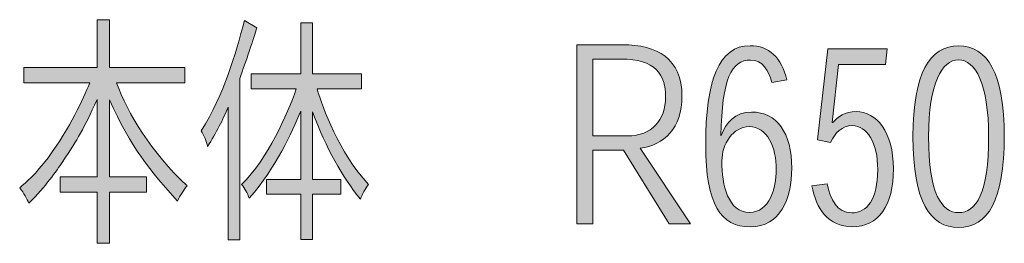
# Model space of a CAD drawing. Units: inches. Extents: x 26 to 1877, y -576 to 463.
# Drawn here: x 1220 to 1272, y 89 to 100 of the extents above; entities that cross this region are included whole.
import ezdxf

# ---------------------------------------------------------------- set-up
doc = ezdxf.new("R2010")
doc.units = ezdxf.units.IN
doc.header["$MEASUREMENT"] = 0

# ---------------------------------------------------------------- blocks, each defined once
blk = doc.blocks.new('block 34')
h = blk.add_hatch(color=29)
h.dxf.hatch_style = 2
edge = h.paths.add_edge_path()
edge.add_spline(control_points=[(1225.089, 100.235), (1225.089, 100.235), (1225.089, 97.734), (1225.089, 97.734), (1225.089, 97.734), (1229.022, 97.734), (1229.022, 97.734), (1229.022, 97.734), (1229.022, 96.934), (1229.022, 96.934), (1229.022, 96.934), (1225.451, 96.934), (1225.451, 96.934), (1226.022, 95.372), (1227.26, 93.277), (1229.146, 91.562), (1228.974, 91.347), (1228.774, 91.041), (1228.641, 90.762), (1227.251, 92.273), (1226.175, 93.607), (1225.089, 96.045), (1225.089, 96.045), (1225.089, 92.032), (1225.089, 92.032), (1225.089, 92.032), (1227.013, 92.032), (1227.013, 92.032), (1227.013, 92.032), (1227.013, 91.232), (1227.013, 91.232), (1227.013, 91.232), (1225.089, 91.232), (1225.089, 91.232), (1225.089, 91.232), (1225.089, 88.553), (1225.089, 88.553), (1225.089, 88.553), (1224.432, 88.553), (1224.432, 88.553), (1224.432, 88.553), (1224.432, 91.232), (1224.432, 91.232), (1224.432, 91.232), (1222.499, 91.232), (1222.499, 91.232), (1222.499, 91.232), (1222.499, 92.032), (1222.499, 92.032), (1222.499, 92.032), (1224.432, 92.032), (1224.432, 92.032), (1224.432, 92.032), (1224.432, 96.058), (1224.432, 96.058), (1223.708, 94.496), (1223.442, 94.026), (1222.642, 92.832), (1222.28, 92.299), (1221.766, 91.55), (1220.871, 90.648), (1220.756, 90.877), (1220.614, 91.181), (1220.385, 91.448), (1220.737, 91.74), (1221.213, 92.159), (1221.871, 93.023), (1223.07, 94.648), (1223.67, 96.058), (1224.051, 96.934), (1224.051, 96.934), (1220.595, 96.934), (1220.595, 96.934), (1220.595, 96.934), (1220.595, 97.734), (1220.595, 97.734), (1220.595, 97.734), (1224.432, 97.734), (1224.432, 97.734), (1224.432, 97.734), (1224.432, 100.235), (1224.432, 100.235), (1224.432, 100.235), (1225.089, 100.235), (1225.089, 100.235)], knot_values=[0, 0, 0, 0, 1, 1, 1, 2, 2, 2, 3, 3, 3, 4, 4, 4, 5, 5, 5, 6, 6, 6, 7, 7, 7, 8, 8, 8, 9, 9, 9, 10, 10, 10, 11, 11, 11, 12, 12, 12, 13, 13, 13, 14, 14, 14, 15, 15, 15, 16, 16, 16, 17, 17, 17, 18, 18, 18, 19, 19, 19, 20, 20, 20, 21, 21, 21, 22, 22, 22, 23, 23, 23, 24, 24, 24, 25, 25, 25, 26, 26, 26, 27, 27, 27, 28, 28, 28, 28], degree=3, periodic=1)
h = blk.add_hatch(color=29)
h.dxf.hatch_style = 2
edge = h.paths.add_edge_path()
edge.add_spline(control_points=[(1231.9, 88.731), (1231.9, 88.731), (1231.281, 88.731), (1231.281, 88.731), (1231.281, 88.731), (1231.281, 95.664), (1231.281, 95.664), (1231.024, 95.029), (1230.672, 94.331), (1230.215, 93.607), (1230.157, 93.873), (1230.034, 94.191), (1229.882, 94.432), (1231.1, 96.388), (1231.653, 98.394), (1232.148, 100.197), (1232.148, 100.197), (1232.795, 99.804), (1232.795, 99.804), (1232.633, 99.321), (1232.205, 98.026), (1231.9, 97.162), (1231.9, 97.162), (1231.9, 88.731), (1231.9, 88.731)], knot_values=[0, 0, 0, 0, 1, 1, 1, 2, 2, 2, 3, 3, 3, 4, 4, 4, 5, 5, 5, 6, 6, 6, 7, 7, 7, 8, 8, 8, 8], degree=3, periodic=1)
edge = h.paths.add_edge_path()
edge.add_spline(control_points=[(1235.09, 91.892), (1235.09, 91.892), (1235.09, 95.461), (1235.09, 95.461), (1234.576, 94.254), (1233.852, 92.603), (1232.395, 90.902), (1232.291, 91.169), (1232.157, 91.436), (1231.995, 91.626), (1233.376, 92.997), (1234.366, 95.27), (1234.852, 96.616), (1234.852, 96.616), (1232.5, 96.616), (1232.5, 96.616), (1232.5, 96.616), (1232.5, 97.404), (1232.5, 97.404), (1232.5, 97.404), (1235.09, 97.404), (1235.09, 97.404), (1235.09, 97.404), (1235.09, 100.07), (1235.09, 100.07), (1235.09, 100.07), (1235.7, 100.07), (1235.7, 100.07), (1235.7, 100.07), (1235.7, 97.404), (1235.7, 97.404), (1235.7, 97.404), (1238.271, 97.404), (1238.271, 97.404), (1238.271, 97.404), (1238.271, 96.616), (1238.271, 96.616), (1238.271, 96.616), (1235.938, 96.616), (1235.938, 96.616), (1236.243, 95.626), (1237.09, 93.302), (1238.623, 91.626), (1238.461, 91.41), (1238.309, 91.118), (1238.204, 90.864), (1237.252, 92.045), (1236.423, 93.48), (1235.7, 95.423), (1235.7, 95.423), (1235.7, 91.892), (1235.7, 91.892), (1235.7, 91.892), (1237.175, 91.892), (1237.175, 91.892), (1237.175, 91.892), (1237.175, 91.118), (1237.175, 91.118), (1237.175, 91.118), (1235.7, 91.118), (1235.7, 91.118), (1235.7, 91.118), (1235.7, 88.743), (1235.7, 88.743), (1235.7, 88.743), (1235.09, 88.743), (1235.09, 88.743), (1235.09, 88.743), (1235.09, 91.118), (1235.09, 91.118), (1235.09, 91.118), (1233.29, 91.118), (1233.29, 91.118), (1233.29, 91.118), (1233.29, 91.892), (1233.29, 91.892), (1233.29, 91.892), (1235.09, 91.892), (1235.09, 91.892)], knot_values=[0, 0, 0, 0, 1, 1, 1, 2, 2, 2, 3, 3, 3, 4, 4, 4, 5, 5, 5, 6, 6, 6, 7, 7, 7, 8, 8, 8, 9, 9, 9, 10, 10, 10, 11, 11, 11, 12, 12, 12, 13, 13, 13, 14, 14, 14, 15, 15, 15, 16, 16, 16, 17, 17, 17, 18, 18, 18, 19, 19, 19, 20, 20, 20, 21, 21, 21, 22, 22, 22, 23, 23, 23, 24, 24, 24, 25, 25, 25, 26, 26, 26, 26], degree=3, periodic=1)
h = blk.add_hatch(color=29)
h.dxf.hatch_style = 2
edge = h.paths.add_edge_path()
edge.add_spline(control_points=[(1255.473, 89.569), (1255.473, 89.569), (1254.359, 89.569), (1254.359, 89.569), (1254.359, 89.569), (1251.959, 93.417), (1251.959, 93.417), (1251.959, 93.417), (1250.369, 93.417), (1250.369, 93.417), (1250.369, 93.417), (1250.369, 89.569), (1250.369, 89.569), (1250.369, 89.569), (1249.522, 89.569), (1249.522, 89.569), (1249.522, 89.569), (1249.522, 98.927), (1249.522, 98.927), (1249.522, 98.927), (1251.903, 98.927), (1251.903, 98.927), (1253.731, 98.927), (1255.026, 98.216), (1255.026, 96.223), (1255.026, 94.584), (1254.093, 93.683), (1252.845, 93.518), (1252.845, 93.518), (1255.473, 89.569), (1255.473, 89.569)], knot_values=[0, 0, 0, 0, 1, 1, 1, 2, 2, 2, 3, 3, 3, 4, 4, 4, 5, 5, 5, 6, 6, 6, 7, 7, 7, 8, 8, 8, 9, 9, 9, 10, 10, 10, 10], degree=3, periodic=1)
edge = h.paths.add_edge_path()
edge.add_spline(control_points=[(1252.179, 94.165), (1253.445, 94.165), (1254.169, 94.978), (1254.169, 96.197), (1254.169, 97.378), (1253.645, 98.178), (1251.836, 98.178), (1251.836, 98.178), (1250.369, 98.178), (1250.369, 98.178), (1250.369, 98.178), (1250.369, 94.165), (1250.369, 94.165), (1250.369, 94.165), (1252.179, 94.165), (1252.179, 94.165)], knot_values=[0, 0, 0, 0, 1, 1, 1, 2, 2, 2, 3, 3, 3, 4, 4, 4, 5, 5, 5, 5], degree=3, periodic=1)
h = blk.add_hatch(color=29)
h.dxf.hatch_style = 2
edge = h.paths.add_edge_path()
edge.add_spline(control_points=[(1257.084, 94.178), (1257.303, 94.851), (1257.817, 95.41), (1258.665, 95.41), (1259.989, 95.41), (1260.77, 94.318), (1260.77, 92.477), (1260.77, 90.851), (1260.17, 89.416), (1258.598, 89.416), (1257.065, 89.416), (1256.265, 90.572), (1256.265, 93.683), (1256.265, 97.073), (1256.951, 98.877), (1258.598, 98.877), (1259.56, 98.877), (1260.236, 98.267), (1260.513, 97.086), (1260.513, 97.086), (1259.722, 96.959), (1259.722, 96.959), (1259.56, 97.594), (1259.246, 98.127), (1258.608, 98.127), (1257.627, 98.127), (1257.103, 97.15), (1257.065, 94.178), (1257.065, 94.178), (1257.084, 94.178), (1257.084, 94.178)], knot_values=[0, 0, 0, 0, 1, 1, 1, 2, 2, 2, 3, 3, 3, 4, 4, 4, 5, 5, 5, 6, 6, 6, 7, 7, 7, 8, 8, 8, 9, 9, 9, 10, 10, 10, 10], degree=3, periodic=1)
edge = h.paths.add_edge_path()
edge.add_spline(control_points=[(1257.113, 92.845), (1257.113, 91.588), (1257.437, 90.166), (1258.56, 90.166), (1259.598, 90.166), (1259.96, 91.448), (1259.96, 92.4), (1259.96, 93.569), (1259.493, 94.648), (1258.541, 94.648), (1257.684, 94.648), (1257.113, 93.721), (1257.113, 92.858), (1257.113, 92.858), (1257.113, 92.845), (1257.113, 92.845)], knot_values=[0, 0, 0, 0, 1, 1, 1, 2, 2, 2, 3, 3, 3, 4, 4, 4, 5, 5, 5, 5], degree=3, periodic=1)
h = blk.add_hatch(color=29)
h.dxf.hatch_style = 2
edge = h.paths.add_edge_path()
edge.add_spline(control_points=[(1262.647, 98.712), (1262.647, 98.712), (1265.752, 98.712), (1265.752, 98.712), (1265.752, 98.712), (1265.666, 97.899), (1265.666, 97.899), (1265.666, 97.899), (1263.218, 97.899), (1263.218, 97.899), (1263.218, 97.899), (1262.885, 94.864), (1262.885, 94.864), (1262.885, 94.864), (1262.914, 94.864), (1262.914, 94.864), (1263.171, 95.156), (1263.571, 95.435), (1264.133, 95.435), (1265.199, 95.435), (1266.085, 94.369), (1266.085, 92.451), (1266.085, 90.521), (1265.313, 89.416), (1263.923, 89.416), (1262.676, 89.416), (1262.047, 90.369), (1261.819, 91.562), (1261.819, 91.562), (1262.628, 91.664), (1262.628, 91.664), (1262.78, 90.839), (1263.123, 90.14), (1263.904, 90.14), (1264.704, 90.14), (1265.266, 90.851), (1265.266, 92.4), (1265.266, 93.823), (1264.714, 94.699), (1263.932, 94.699), (1263.39, 94.699), (1263.028, 94.318), (1262.799, 93.823), (1262.799, 93.823), (1262.114, 93.962), (1262.114, 93.962), (1262.114, 93.962), (1262.647, 98.712), (1262.647, 98.712)], knot_values=[0, 0, 0, 0, 1, 1, 1, 2, 2, 2, 3, 3, 3, 4, 4, 4, 5, 5, 5, 6, 6, 6, 7, 7, 7, 8, 8, 8, 9, 9, 9, 10, 10, 10, 11, 11, 11, 12, 12, 12, 13, 13, 13, 14, 14, 14, 15, 15, 15, 16, 16, 16, 16], degree=3, periodic=1)
h = blk.add_hatch(color=29)
h.dxf.hatch_style = 2
edge = h.paths.add_edge_path()
edge.add_spline(control_points=[(1267.105, 94.153), (1267.105, 97.429), (1267.99, 98.877), (1269.495, 98.877), (1270.999, 98.877), (1271.885, 97.416), (1271.885, 94.14), (1271.885, 90.8), (1271.028, 89.378), (1269.495, 89.378), (1268.019, 89.378), (1267.105, 90.711), (1267.105, 94.14), (1267.105, 94.14), (1267.105, 94.153), (1267.105, 94.153)], knot_values=[0, 0, 0, 0, 1, 1, 1, 2, 2, 2, 3, 3, 3, 4, 4, 4, 5, 5, 5, 5], degree=3, periodic=1)
edge = h.paths.add_edge_path()
edge.add_spline(control_points=[(1269.485, 98.14), (1268.638, 98.14), (1267.924, 96.896), (1267.924, 94.14), (1267.924, 91.143), (1268.61, 90.153), (1269.495, 90.153), (1270.4, 90.153), (1271.066, 91.156), (1271.066, 94.14), (1271.066, 96.883), (1270.361, 98.14), (1269.495, 98.14), (1269.495, 98.14), (1269.485, 98.14), (1269.485, 98.14)], knot_values=[0, 0, 0, 0, 1, 1, 1, 2, 2, 2, 3, 3, 3, 4, 4, 4, 5, 5, 5, 5], degree=3, periodic=1)
at = {"lineweight": 0}
for points, knots in [([(1225.089, 100.235), (1225.089, 100.235), (1225.089, 97.734), (1225.089, 97.734), (1225.089, 97.734), (1229.022, 97.734), (1229.022, 97.734), (1229.022, 97.734), (1229.022, 96.934), (1229.022, 96.934), (1229.022, 96.934), (1225.451, 96.934), (1225.451, 96.934), (1226.022, 95.372), (1227.26, 93.277), (1229.146, 91.562), (1228.974, 91.347), (1228.774, 91.041), (1228.641, 90.762), (1227.251, 92.273), (1226.175, 93.607), (1225.089, 96.045), (1225.089, 96.045), (1225.089, 92.032), (1225.089, 92.032), (1225.089, 92.032), (1227.013, 92.032), (1227.013, 92.032), (1227.013, 92.032), (1227.013, 91.232), (1227.013, 91.232), (1227.013, 91.232), (1225.089, 91.232), (1225.089, 91.232), (1225.089, 91.232), (1225.089, 88.553), (1225.089, 88.553), (1225.089, 88.553), (1224.432, 88.553), (1224.432, 88.553), (1224.432, 88.553), (1224.432, 91.232), (1224.432, 91.232), (1224.432, 91.232), (1222.499, 91.232), (1222.499, 91.232), (1222.499, 91.232), (1222.499, 92.032), (1222.499, 92.032), (1222.499, 92.032), (1224.432, 92.032), (1224.432, 92.032), (1224.432, 92.032), (1224.432, 96.058), (1224.432, 96.058), (1223.708, 94.496), (1223.442, 94.026), (1222.642, 92.832), (1222.28, 92.299), (1221.766, 91.55), (1220.871, 90.648), (1220.756, 90.877), (1220.614, 91.181), (1220.385, 91.448), (1220.737, 91.74), (1221.213, 92.159), (1221.871, 93.023), (1223.07, 94.648), (1223.67, 96.058), (1224.051, 96.934), (1224.051, 96.934), (1220.595, 96.934), (1220.595, 96.934), (1220.595, 96.934), (1220.595, 97.734), (1220.595, 97.734), (1220.595, 97.734), (1224.432, 97.734), (1224.432, 97.734), (1224.432, 97.734), (1224.432, 100.235), (1224.432, 100.235), (1224.432, 100.235), (1225.089, 100.235), (1225.089, 100.235)], [0, 0, 0, 0, 1, 1, 1, 2, 2, 2, 3, 3, 3, 4, 4, 4, 5, 5, 5, 6, 6, 6, 7, 7, 7, 8, 8, 8, 9, 9, 9, 10, 10, 10, 11, 11, 11, 12, 12, 12, 13, 13, 13, 14, 14, 14, 15, 15, 15, 16, 16, 16, 17, 17, 17, 18, 18, 18, 19, 19, 19, 20, 20, 20, 21, 21, 21, 22, 22, 22, 23, 23, 23, 24, 24, 24, 25, 25, 25, 26, 26, 26, 27, 27, 27, 28, 28, 28, 28]), ([(1231.9, 88.731), (1231.9, 88.731), (1231.281, 88.731), (1231.281, 88.731), (1231.281, 88.731), (1231.281, 95.664), (1231.281, 95.664), (1231.024, 95.029), (1230.672, 94.331), (1230.215, 93.607), (1230.157, 93.873), (1230.034, 94.191), (1229.882, 94.432), (1231.1, 96.388), (1231.653, 98.394), (1232.148, 100.197), (1232.148, 100.197), (1232.795, 99.804), (1232.795, 99.804), (1232.633, 99.321), (1232.205, 98.026), (1231.9, 97.162), (1231.9, 97.162), (1231.9, 88.731), (1231.9, 88.731)], [0, 0, 0, 0, 1, 1, 1, 2, 2, 2, 3, 3, 3, 4, 4, 4, 5, 5, 5, 6, 6, 6, 7, 7, 7, 8, 8, 8, 8]), ([(1235.09, 91.892), (1235.09, 91.892), (1235.09, 95.461), (1235.09, 95.461), (1234.576, 94.254), (1233.852, 92.603), (1232.395, 90.902), (1232.291, 91.169), (1232.157, 91.436), (1231.995, 91.626), (1233.376, 92.997), (1234.366, 95.27), (1234.852, 96.616), (1234.852, 96.616), (1232.5, 96.616), (1232.5, 96.616), (1232.5, 96.616), (1232.5, 97.404), (1232.5, 97.404), (1232.5, 97.404), (1235.09, 97.404), (1235.09, 97.404), (1235.09, 97.404), (1235.09, 100.07), (1235.09, 100.07), (1235.09, 100.07), (1235.7, 100.07), (1235.7, 100.07), (1235.7, 100.07), (1235.7, 97.404), (1235.7, 97.404), (1235.7, 97.404), (1238.271, 97.404), (1238.271, 97.404), (1238.271, 97.404), (1238.271, 96.616), (1238.271, 96.616), (1238.271, 96.616), (1235.938, 96.616), (1235.938, 96.616), (1236.243, 95.626), (1237.09, 93.302), (1238.623, 91.626), (1238.461, 91.41), (1238.309, 91.118), (1238.204, 90.864), (1237.252, 92.045), (1236.423, 93.48), (1235.7, 95.423), (1235.7, 95.423), (1235.7, 91.892), (1235.7, 91.892), (1235.7, 91.892), (1237.175, 91.892), (1237.175, 91.892), (1237.175, 91.892), (1237.175, 91.118), (1237.175, 91.118), (1237.175, 91.118), (1235.7, 91.118), (1235.7, 91.118), (1235.7, 91.118), (1235.7, 88.743), (1235.7, 88.743), (1235.7, 88.743), (1235.09, 88.743), (1235.09, 88.743), (1235.09, 88.743), (1235.09, 91.118), (1235.09, 91.118), (1235.09, 91.118), (1233.29, 91.118), (1233.29, 91.118), (1233.29, 91.118), (1233.29, 91.892), (1233.29, 91.892), (1233.29, 91.892), (1235.09, 91.892), (1235.09, 91.892)], [0, 0, 0, 0, 1, 1, 1, 2, 2, 2, 3, 3, 3, 4, 4, 4, 5, 5, 5, 6, 6, 6, 7, 7, 7, 8, 8, 8, 9, 9, 9, 10, 10, 10, 11, 11, 11, 12, 12, 12, 13, 13, 13, 14, 14, 14, 15, 15, 15, 16, 16, 16, 17, 17, 17, 18, 18, 18, 19, 19, 19, 20, 20, 20, 21, 21, 21, 22, 22, 22, 23, 23, 23, 24, 24, 24, 25, 25, 25, 26, 26, 26, 26]), ([(1255.473, 89.569), (1255.473, 89.569), (1254.359, 89.569), (1254.359, 89.569), (1254.359, 89.569), (1251.959, 93.417), (1251.959, 93.417), (1251.959, 93.417), (1250.369, 93.417), (1250.369, 93.417), (1250.369, 93.417), (1250.369, 89.569), (1250.369, 89.569), (1250.369, 89.569), (1249.522, 89.569), (1249.522, 89.569), (1249.522, 89.569), (1249.522, 98.927), (1249.522, 98.927), (1249.522, 98.927), (1251.903, 98.927), (1251.903, 98.927), (1253.731, 98.927), (1255.026, 98.216), (1255.026, 96.223), (1255.026, 94.584), (1254.093, 93.683), (1252.845, 93.518), (1252.845, 93.518), (1255.473, 89.569), (1255.473, 89.569)], [0, 0, 0, 0, 1, 1, 1, 2, 2, 2, 3, 3, 3, 4, 4, 4, 5, 5, 5, 6, 6, 6, 7, 7, 7, 8, 8, 8, 9, 9, 9, 10, 10, 10, 10]), ([(1257.084, 94.178), (1257.303, 94.851), (1257.817, 95.41), (1258.665, 95.41), (1259.989, 95.41), (1260.77, 94.318), (1260.77, 92.477), (1260.77, 90.851), (1260.17, 89.416), (1258.598, 89.416), (1257.065, 89.416), (1256.265, 90.572), (1256.265, 93.683), (1256.265, 97.073), (1256.951, 98.877), (1258.598, 98.877), (1259.56, 98.877), (1260.236, 98.267), (1260.513, 97.086), (1260.513, 97.086), (1259.722, 96.959), (1259.722, 96.959), (1259.56, 97.594), (1259.246, 98.127), (1258.608, 98.127), (1257.627, 98.127), (1257.103, 97.15), (1257.065, 94.178), (1257.065, 94.178), (1257.084, 94.178), (1257.084, 94.178)], [0, 0, 0, 0, 1, 1, 1, 2, 2, 2, 3, 3, 3, 4, 4, 4, 5, 5, 5, 6, 6, 6, 7, 7, 7, 8, 8, 8, 9, 9, 9, 10, 10, 10, 10]), ([(1262.647, 98.712), (1262.647, 98.712), (1265.752, 98.712), (1265.752, 98.712), (1265.752, 98.712), (1265.666, 97.899), (1265.666, 97.899), (1265.666, 97.899), (1263.218, 97.899), (1263.218, 97.899), (1263.218, 97.899), (1262.885, 94.864), (1262.885, 94.864), (1262.885, 94.864), (1262.914, 94.864), (1262.914, 94.864), (1263.171, 95.156), (1263.571, 95.435), (1264.133, 95.435), (1265.199, 95.435), (1266.085, 94.369), (1266.085, 92.451), (1266.085, 90.521), (1265.313, 89.416), (1263.923, 89.416), (1262.676, 89.416), (1262.047, 90.369), (1261.819, 91.562), (1261.819, 91.562), (1262.628, 91.664), (1262.628, 91.664), (1262.78, 90.839), (1263.123, 90.14), (1263.904, 90.14), (1264.704, 90.14), (1265.266, 90.851), (1265.266, 92.4), (1265.266, 93.823), (1264.714, 94.699), (1263.932, 94.699), (1263.39, 94.699), (1263.028, 94.318), (1262.799, 93.823), (1262.799, 93.823), (1262.114, 93.962), (1262.114, 93.962), (1262.114, 93.962), (1262.647, 98.712), (1262.647, 98.712)], [0, 0, 0, 0, 1, 1, 1, 2, 2, 2, 3, 3, 3, 4, 4, 4, 5, 5, 5, 6, 6, 6, 7, 7, 7, 8, 8, 8, 9, 9, 9, 10, 10, 10, 11, 11, 11, 12, 12, 12, 13, 13, 13, 14, 14, 14, 15, 15, 15, 16, 16, 16, 16]), ([(1267.105, 94.153), (1267.105, 97.429), (1267.99, 98.877), (1269.495, 98.877), (1270.999, 98.877), (1271.885, 97.416), (1271.885, 94.14), (1271.885, 90.8), (1271.028, 89.378), (1269.495, 89.378), (1268.019, 89.378), (1267.105, 90.711), (1267.105, 94.14), (1267.105, 94.14), (1267.105, 94.153), (1267.105, 94.153)], [0, 0, 0, 0, 1, 1, 1, 2, 2, 2, 3, 3, 3, 4, 4, 4, 5, 5, 5, 5]), ([(1252.179, 94.165), (1253.445, 94.165), (1254.169, 94.978), (1254.169, 96.197), (1254.169, 97.378), (1253.645, 98.178), (1251.836, 98.178), (1251.836, 98.178), (1250.369, 98.178), (1250.369, 98.178), (1250.369, 98.178), (1250.369, 94.165), (1250.369, 94.165), (1250.369, 94.165), (1252.179, 94.165), (1252.179, 94.165)], [0, 0, 0, 0, 1, 1, 1, 2, 2, 2, 3, 3, 3, 4, 4, 4, 5, 5, 5, 5]), ([(1269.485, 98.14), (1268.638, 98.14), (1267.924, 96.896), (1267.924, 94.14), (1267.924, 91.143), (1268.61, 90.153), (1269.495, 90.153), (1270.4, 90.153), (1271.066, 91.156), (1271.066, 94.14), (1271.066, 96.883), (1270.361, 98.14), (1269.495, 98.14), (1269.495, 98.14), (1269.485, 98.14), (1269.485, 98.14)], [0, 0, 0, 0, 1, 1, 1, 2, 2, 2, 3, 3, 3, 4, 4, 4, 5, 5, 5, 5]), ([(1257.113, 92.845), (1257.113, 91.588), (1257.437, 90.166), (1258.56, 90.166), (1259.598, 90.166), (1259.96, 91.448), (1259.96, 92.4), (1259.96, 93.569), (1259.493, 94.648), (1258.541, 94.648), (1257.684, 94.648), (1257.113, 93.721), (1257.113, 92.858), (1257.113, 92.858), (1257.113, 92.845), (1257.113, 92.845)], [0, 0, 0, 0, 1, 1, 1, 2, 2, 2, 3, 3, 3, 4, 4, 4, 5, 5, 5, 5])]:
    blk.add_open_spline(points, degree=3, knots=knots, dxfattribs=at)
blk = doc.blocks.new('block 19')
blk.add_blockref('block 34', (0, 0))

msp = doc.modelspace()

# ---------------------------------------------------------------- block references
msp.add_blockref('block 19', (0, 0))

doc.saveas('drawing.dxf')
